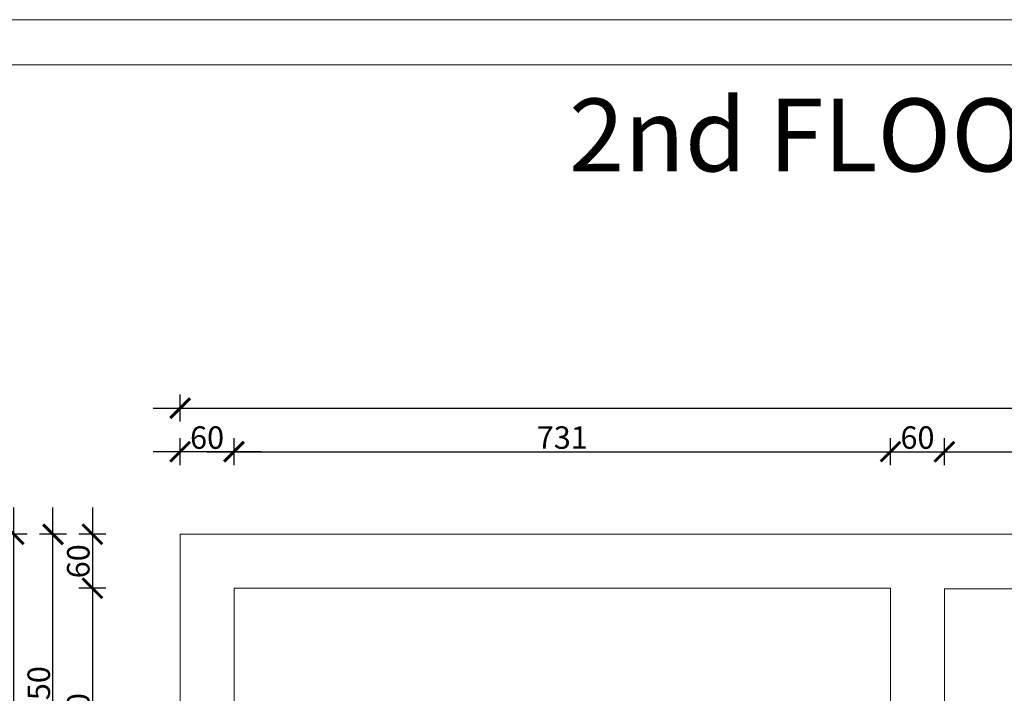
# Model space of a CAD drawing. Units: millimetres. Extents: x 22360 to 73993, y -8701 to 11800.
# Drawn here: x 23036 to 24131, y 1920 to 2669 of the extents above; entities that cross this region are included whole.
import ezdxf

# ---------------------------------------------------------------- set-up
doc = ezdxf.new("R2010")
doc.units = ezdxf.units.MM
for name, color, linetype, lineweight in [('04 Objekti u pogledu', 141, 'Continuous', 20), ('09 Dužinska Kota', 255, 'Continuous', 20), ('20 Okvir', 107, 'Continuous', 20), ('Namještaj', 147, 'Continuous', 13)]:
    doc.layers.add(name, color=color, linetype=linetype, lineweight=lineweight)
doc.styles.get("Standard").update_dxf_attribs({"font": 'arial.ttf'})
doc.styles.add('style1', font='arial.ttf')
doc.dimstyles.new('100', dxfattribs={"dimtxt": 25, "dimasz": 22, "dimexe": 15, "dimexo": 0, "dimgap": 3, "dimtad": 1, "dimdec": 0, "dimzin": 0, "dimdsep": 46, "dimtxsty": 'Standard', "dimblk": 'ARCHTICK', "dimcen": 0, "dimdle": 30, "dimadec": 0, "dimazin": 0, "dimtfac": 1, "dimtdec": 0, "dimtofl": 0, "dimtmove": 1, "dimatfit": 3, "dimldrblk": 'ARCHTICK', "dimfxl": 15, "dimfxlon": 1, "dimtolj": 1, "dimtzin": 0, "dimarcsym": 0})

# ---------------------------------------------------------------- blocks, each defined once
blk = doc.blocks.new('_ArchTick')
at = {"color": 0, "linetype": 'ByBlock', "const_width": 0.15}
blk.add_lwpolyline([(-0.5, -0.5), (0.5, 0.5)], dxfattribs=at)
blk = doc.blocks.new('*D179')
at = {"layer": '09 Dužinska Kota', "color": 0, "lineweight": -2, "transparency": 16777216}
for p, q in [((23117.2, 2127.1), (23117.2, 2007.1)), ((23132.2, 2097.1), (23102.2, 2097.1)), ((23132.2, 2037.1), (23102.2, 2037.1))]:
    blk.add_line(p, q, dxfattribs=at)
at = {"layer": 'Defpoints', "color": 0, "transparency": 16777216}
for p in [(23214.7, 2097.1), (23117.2, 2037.1), (23214.7, 2037.1)]:
    blk.add_point(p, dxfattribs=at)
at = {"layer": '09 Dužinska Kota', "color": 0, "lineweight": -2, "transparency": 16777216, "xscale": 22, "yscale": 22, "zscale": 22}
for p, rotation in [((23117.2, 2097.1), 90), ((23117.2, 2037.1), 270)]:
    blk.add_blockref('_ArchTick', p, dxfattribs=dict(at, rotation=rotation))
at = {"layer": '09 Dužinska Kota', "color": 0, "transparency": 16777216, "insert": (23101.5, 2067.1), "char_height": 25, "attachment_point": 5, "rotation": 90}
blk.add_mtext('\\A1;60', dxfattribs=at)
blk = doc.blocks.new('*D180')
at = {"layer": '09 Dužinska Kota', "color": 0, "lineweight": -2, "transparency": 16777216}
for p, q in [((23117.2, 2067.1), (23117.2, 1717.1)), ((23132.2, 2037.1), (23102.2, 2037.1)), ((23132.2, 1747.1), (23102.2, 1747.1))]:
    blk.add_line(p, q, dxfattribs=at)
at = {"layer": 'Defpoints', "color": 0, "transparency": 16777216}
for p in [(23274.7, 2037.1), (23117.2, 1747.1), (23214.7, 1747.1)]:
    blk.add_point(p, dxfattribs=at)
at = {"layer": '09 Dužinska Kota', "color": 0, "lineweight": -2, "transparency": 16777216, "xscale": 22, "yscale": 22, "zscale": 22}
for p, rotation in [((23117.2, 2037.1), 90), ((23117.2, 1747.1), 270)]:
    blk.add_blockref('_ArchTick', p, dxfattribs=dict(at, rotation=rotation))
at = {"layer": '09 Dužinska Kota', "color": 0, "transparency": 16777216, "insert": (23101.5, 1892.1), "char_height": 25, "attachment_point": 5, "rotation": 90}
blk.add_mtext('\\A1;310', dxfattribs=at)
blk = doc.blocks.new('*D186')
at = {"layer": '09 Dužinska Kota', "color": 0, "lineweight": -2, "transparency": 16777216}
for p, q in [((23073.3, 1717.1), (23073.3, 2127.1)), ((23088.3, 2097.1), (23058.3, 2097.1)), ((23088.3, 1747.1), (23058.3, 1747.1))]:
    blk.add_line(p, q, dxfattribs=at)
at = {"layer": 'Defpoints', "color": 0, "transparency": 16777216}
for p in [(23073.3, 2097.1), (23214.7, 2097.1), (23214.7, 1747.1)]:
    blk.add_point(p, dxfattribs=at)
at = {"layer": '09 Dužinska Kota', "color": 0, "lineweight": -2, "transparency": 16777216, "xscale": 22, "yscale": 22, "zscale": 22}
for p, rotation in [((23073.3, 2097.1), 90), ((23073.3, 1747.1), 270)]:
    blk.add_blockref('_ArchTick', p, dxfattribs=dict(at, rotation=rotation))
at = {"layer": '09 Dužinska Kota', "color": 0, "transparency": 16777216, "insert": (23057.5, 1922.1), "char_height": 25, "attachment_point": 5, "rotation": 90}
blk.add_mtext('\\A1;350', dxfattribs=at)
blk = doc.blocks.new('*D189')
at = {"layer": '09 Dužinska Kota', "color": 0, "lineweight": -2, "transparency": 16777216}
for p, q in [((23029.8, 447.1), (23029.8, 2127.1)), ((23044.8, 2097.1), (23014.8, 2097.1)), ((23044.8, 477.1), (23014.8, 477.1))]:
    blk.add_line(p, q, dxfattribs=at)
at = {"layer": 'Defpoints', "color": 0, "transparency": 16777216}
for p in [(23029.8, 2097.1), (23214.7, 2097.1), (23214.7, 477.1)]:
    blk.add_point(p, dxfattribs=at)
at = {"layer": '09 Dužinska Kota', "color": 0, "lineweight": -2, "transparency": 16777216, "xscale": 22, "yscale": 22, "zscale": 22}
for p, rotation in [((23029.8, 2097.1), 90), ((23029.8, 477.1), 270)]:
    blk.add_blockref('_ArchTick', p, dxfattribs=dict(at, rotation=rotation))
at = {"layer": '09 Dužinska Kota', "color": 0, "transparency": 16777216, "insert": (23014, 1287.1), "char_height": 25, "attachment_point": 5, "rotation": 90}
blk.add_mtext('\\A1;1650', dxfattribs=at)
blk = doc.blocks.new('*D191')
at = {"layer": '09 Dužinska Kota', "color": 0, "lineweight": -2, "transparency": 16777216}
for p, q in [((23214.7, 2174), (23214.7, 2204)), ((23274.7, 2174), (23274.7, 2204)), ((23304.7, 2189), (23184.7, 2189))]:
    blk.add_line(p, q, dxfattribs=at)
at = {"layer": 'Defpoints', "color": 0, "transparency": 16777216}
for p in [(23214.7, 2189), (23214.7, 2097.1), (23274.7, 2097.1)]:
    blk.add_point(p, dxfattribs=at)
at = {"layer": '09 Dužinska Kota', "color": 0, "lineweight": -2, "transparency": 16777216, "xscale": 22, "yscale": 22, "zscale": 22, "rotation": 180}
blk.add_blockref('_ArchTick', (23214.7, 2189), dxfattribs=at)
at = {"layer": '09 Dužinska Kota', "color": 0, "lineweight": -2, "transparency": 16777216, "xscale": 22, "yscale": 22, "zscale": 22}
blk.add_blockref('_ArchTick', (23274.7, 2189), dxfattribs=at)
at = {"layer": '09 Dužinska Kota', "color": 0, "transparency": 16777216, "insert": (23244.7, 2204.7), "char_height": 25, "attachment_point": 5}
blk.add_mtext('\\A1;60', dxfattribs=at)
blk = doc.blocks.new('*D192')
at = {"layer": '09 Dužinska Kota', "color": 0, "lineweight": -2, "transparency": 16777216}
for p, q in [((23274.7, 2174), (23274.7, 2204)), ((24004.7, 2174), (24004.7, 2204)), ((23244.7, 2189), (24034.7, 2189))]:
    blk.add_line(p, q, dxfattribs=at)
at = {"layer": 'Defpoints', "color": 0, "transparency": 16777216}
for p in [(24004.7, 2189), (23274.7, 2037.1), (24004.7, 2037.1)]:
    blk.add_point(p, dxfattribs=at)
at = {"layer": '09 Dužinska Kota', "color": 0, "lineweight": -2, "transparency": 16777216, "xscale": 22, "yscale": 22, "zscale": 22, "rotation": 180}
blk.add_blockref('_ArchTick', (23274.7, 2189), dxfattribs=at)
at = {"layer": '09 Dužinska Kota', "color": 0, "lineweight": -2, "transparency": 16777216, "xscale": 22, "yscale": 22, "zscale": 22}
blk.add_blockref('_ArchTick', (24004.7, 2189), dxfattribs=at)
at = {"layer": '09 Dužinska Kota', "color": 0, "transparency": 16777216, "insert": (23639.7, 2204.7), "char_height": 25, "attachment_point": 5}
blk.add_mtext('\\A1;731', dxfattribs=at)
blk = doc.blocks.new('*D193')
at = {"layer": '09 Dužinska Kota', "color": 0, "lineweight": -2, "transparency": 16777216}
for p, q in [((24004.7, 2174), (24004.7, 2204)), ((24064.7, 2174), (24064.7, 2204)), ((23974.7, 2189), (24094.7, 2189))]:
    blk.add_line(p, q, dxfattribs=at)
at = {"layer": 'Defpoints', "color": 0, "transparency": 16777216}
for p in [(24064.7, 2189), (24004.7, 2037.1), (24064.7, 2036.5)]:
    blk.add_point(p, dxfattribs=at)
at = {"layer": '09 Dužinska Kota', "color": 0, "lineweight": -2, "transparency": 16777216, "xscale": 22, "yscale": 22, "zscale": 22, "rotation": 180}
blk.add_blockref('_ArchTick', (24004.7, 2189), dxfattribs=at)
at = {"layer": '09 Dužinska Kota', "color": 0, "lineweight": -2, "transparency": 16777216, "xscale": 22, "yscale": 22, "zscale": 22}
blk.add_blockref('_ArchTick', (24064.7, 2189), dxfattribs=at)
at = {"layer": '09 Dužinska Kota', "color": 0, "transparency": 16777216, "insert": (24034.7, 2204.7), "char_height": 25, "attachment_point": 5}
blk.add_mtext('\\A1;60', dxfattribs=at)
blk = doc.blocks.new('*D194')
at = {"layer": '09 Dužinska Kota', "color": 0, "lineweight": -2, "transparency": 16777216}
for p, q in [((24064.7, 2174), (24064.7, 2204)), ((24844.7, 2174), (24844.7, 2204)), ((24034.7, 2189), (24874.7, 2189))]:
    blk.add_line(p, q, dxfattribs=at)
at = {"layer": 'Defpoints', "color": 0, "transparency": 16777216}
for p in [(24844.7, 2189), (24064.7, 2036.5), (24844.7, 2036.5)]:
    blk.add_point(p, dxfattribs=at)
at = {"layer": '09 Dužinska Kota', "color": 0, "lineweight": -2, "transparency": 16777216, "xscale": 22, "yscale": 22, "zscale": 22, "rotation": 180}
blk.add_blockref('_ArchTick', (24064.7, 2189), dxfattribs=at)
at = {"layer": '09 Dužinska Kota', "color": 0, "lineweight": -2, "transparency": 16777216, "xscale": 22, "yscale": 22, "zscale": 22}
blk.add_blockref('_ArchTick', (24844.7, 2189), dxfattribs=at)
at = {"layer": '09 Dužinska Kota', "color": 0, "transparency": 16777216, "insert": (24454.7, 2204.7), "char_height": 25, "attachment_point": 5}
blk.add_mtext('\\A1;781', dxfattribs=at)
blk = doc.blocks.new('*D198')
at = {"layer": '09 Dužinska Kota', "color": 0, "lineweight": -2, "transparency": 16777216}
for p, q in [((23214.7, 2222.4), (23214.7, 2252.4)), ((25864.7, 2222.4), (25864.7, 2252.4)), ((23184.7, 2237.4), (25894.7, 2237.4))]:
    blk.add_line(p, q, dxfattribs=at)
at = {"layer": 'Defpoints', "color": 0, "transparency": 16777216}
for p in [(25864.7, 2237.4), (23214.7, 2097.1), (25864.7, 2097.1)]:
    blk.add_point(p, dxfattribs=at)
at = {"layer": '09 Dužinska Kota', "color": 0, "lineweight": -2, "transparency": 16777216, "xscale": 22, "yscale": 22, "zscale": 22, "rotation": 180}
blk.add_blockref('_ArchTick', (23214.7, 2237.4), dxfattribs=at)
at = {"layer": '09 Dužinska Kota', "color": 0, "lineweight": -2, "transparency": 16777216, "xscale": 22, "yscale": 22, "zscale": 22}
blk.add_blockref('_ArchTick', (25864.7, 2237.4), dxfattribs=at)
at = {"layer": '09 Dužinska Kota', "color": 0, "transparency": 16777216, "insert": (24539.7, 2253.2), "char_height": 25, "attachment_point": 5}
blk.add_mtext('\\A1;2652', dxfattribs=at)

msp = doc.modelspace()

# ---------------------------------------------------------------- linework, layer by layer
at = {"layer": '04 Objekti u pogledu'}
for p, q in [((23214.7, 477.1), (23214.7, 2097.1)), ((23214.7, 2097.1), (25864.7, 2097.1)), ((24004.7, 2037.1), (23274.7, 2037.1)), ((23274.7, 2037.1), (23274.7, 1707.1)), ((24004.7, 1707.1), (24004.7, 2037.1)), ((24844.7, 2036.5), (24064.7, 2036.5)), ((24064.7, 2036.5), (24064.7, 1727.1))]:
    msp.add_line(p, q, dxfattribs=at)
at = {"layer": '20 Okvir'}
for p, q in [((26560.2, 2669.4), (22360.2, 2669.4)), ((22610.2, 2619.4), (26510.2, 2619.4))]:
    msp.add_line(p, q, dxfattribs=at)

# ---------------------------------------------------------------- texts
at = {"layer": 'Namještaj', "insert": (23290.4, 2581.7), "char_height": 81, "width": 2723.525, "attachment_point": 1, "style": 'style1'}
msp.add_mtext('\\pxqc;2nd FLOOR AND FIRST BOX ROOF PLAN', dxfattribs=at)

# ---------------------------------------------------------------- dimensions: what is measured, and where the dimension line sits
at = {"layer": '09 Dužinska Kota'}
for base, p1, p2, text, picture, middle in [((25864.7, 2237.4), (23214.7, 2097.1), (25864.7, 2097.1), '2652', '*D198', (24539.7, 2253.2)), ((24004.7, 2189), (23274.7, 2037.1), (24004.7, 2037.1), '731', '*D192', (23639.7, 2204.7)), ((24844.7, 2189), (24064.7, 2036.5), (24844.7, 2036.5), '781', '*D194', (24454.7, 2204.7))]:
    dim = msp.add_linear_dim(base=base, p1=p1, p2=p2, text=text, dimstyle='100', dxfattribs=at)
    dim.commit()
    dim.dimension.update_dxf_attribs({"geometry": picture, "text_midpoint": middle})
for base, p1, p2, picture, middle in [((23214.7, 2189), (23274.7, 2097.1), (23214.7, 2097.1), '*D191', (23244.7, 2204.7)), ((24064.7, 2189), (24004.7, 2037.1), (24064.7, 2036.5), '*D193', (24034.7, 2204.7))]:
    dim = msp.add_linear_dim(base=base, p1=p1, p2=p2, dimstyle='100', dxfattribs=at)
    dim.commit()
    dim.dimension.update_dxf_attribs({"geometry": picture, "text_midpoint": middle})
for base, p1, p2, text, picture, middle in [((23029.8, 2097.1), (23214.7, 477.1), (23214.7, 2097.1), '1650', '*D189', (23014, 1287.1)), ((23117.2, 1747.1), (23274.7, 2037.1), (23214.7, 1747.1), '310', '*D180', (23101.5, 1892.1))]:
    dim = msp.add_linear_dim(base=base, p1=p1, p2=p2, angle=90, text=text, dimstyle='100', dxfattribs=at)
    dim.commit()
    dim.dimension.update_dxf_attribs({"geometry": picture, "text_midpoint": middle})
for base, p1, p2, picture, middle in [((23073.3, 2097.1), (23214.7, 1747.1), (23214.7, 2097.1), '*D186', (23057.5, 1922.1)), ((23117.2, 2037.1), (23214.7, 2097.1), (23214.7, 2037.1), '*D179', (23101.5, 2067.1))]:
    dim = msp.add_linear_dim(base=base, p1=p1, p2=p2, angle=90, dimstyle='100', dxfattribs=at)
    dim.commit()
    dim.dimension.update_dxf_attribs({"geometry": picture, "text_midpoint": middle})

doc.saveas('drawing.dxf')
